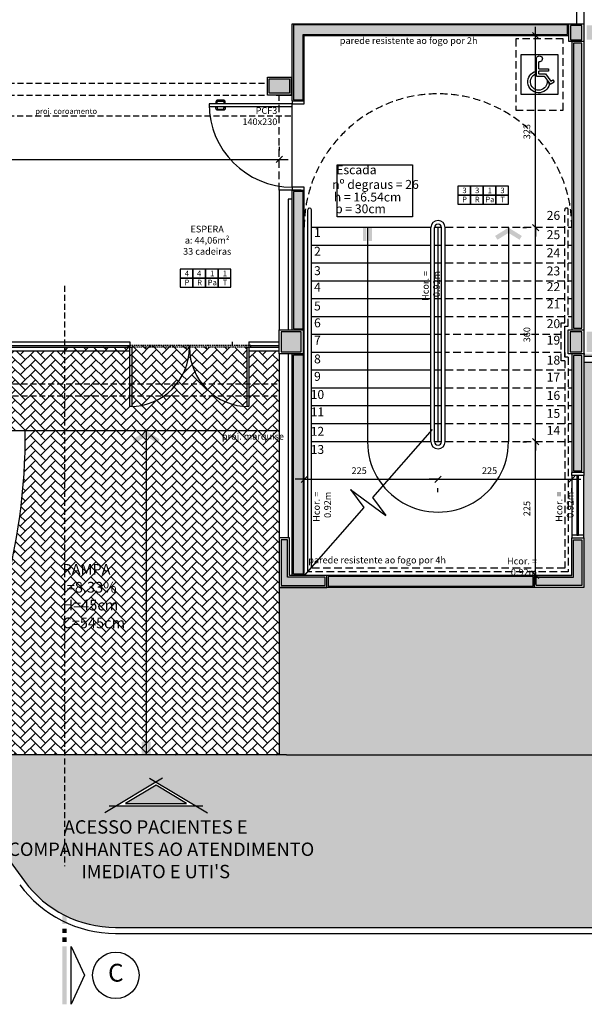
# Model space of a CAD drawing. Units: millimetres. Extents: x 44843 to 356212, y -58898 to 599.
# Drawn here: x 328455 to 329405, y -58874 to -57218 of the extents above; entities that cross this region are included whole.
import ezdxf
from ezdxf.enums import TextEntityAlignment as Align

# ---------------------------------------------------------------- set-up
doc = ezdxf.new("R2010")
doc.units = ezdxf.units.MM
doc.header["$LTSCALE"] = 10
doc.linetypes.add('DASHED2', pattern=[0.375, 0.25, -0.125])
doc.linetypes.add('HIDDEN', pattern=[0.375, 0.25, -0.125])
for name, color, linetype in [('02', 2, 'Continuous'), ('04', 4, 'Continuous'), ('250', 250, 'Continuous'), ('251', 251, 'Continuous'), ('253', 253, 'Continuous'), ('COTA', 13, 'Continuous'), ('EQUIP', 7, 'Continuous'), ('ESPEC', 2, 'Continuous'), ('GRAMA', 76, 'Continuous'), ('HACH', 251, 'Continuous'), ('INCENDIO', 240, 'Continuous'), ('INCPROJ', 240, 'DASHED2'), ('INSTALAÇOES', 2, 'Continuous'), ('LEGENDA', 7, 'Continuous'), ('LINVISTA', 13, 'Continuous'), ('MOBILIARIO', 13, 'Continuous'), ('PAREDE', 6, 'Continuous'), ('PILAR', 6, 'Continuous'), ('pilar 250', 250, 'Continuous'), ('proj 30', 30, 'HIDDEN'), ('PROJECAO', 13, 'DASHED2'), ('REG120-160', 4, 'Continuous'), ('vidro', 156, 'Continuous'), ('VISTA', 1, 'Continuous')]:
    doc.layers.add(name, color=color, linetype=linetype)
doc.styles.add('ARIAL1', font='arial.ttf')
doc.styles.add('REGUA160', font='ARIALN.TTF')
doc.styles.add('REGUA60', font='ARIALN.TTF')
doc.styles.add('REGUA80', font='ARIALN.TTF')
doc.styles.get("Standard").update_dxf_attribs({"font": 'ARIALN.TTF'})
doc.dimstyles.new('ISO-25', dxfattribs={"dimtxt": 2.5, "dimasz": 2.5, "dimexe": 1.25, "dimexo": 0.625, "dimtad": 1, "dimtxsty": 'Standard', "dimcen": 2.5, "dimadec": 0, "dimazin": 0, "dimtfac": 1, "dimtmove": 0, "dimatfit": 3, "dimfxl": 1, "dimarcsym": 0})
pattern_1 = [(45, (41416.444, -1948.047), (1e-15, 16.97056275), [36, -12]), (135, (41424.929, -1939.562), (1e-15, 16.97056275), [36, -12])]

# ---------------------------------------------------------------- blocks, each defined once
blk = doc.blocks.new('A$C64EB6C07-flat-1-flat-1')
at = {"layer": 'INCENDIO'}
blk.add_line((-25.5, 5.9), (-22, 4.1), dxfattribs=at)
blk.add_lwpolyline([(-72.5, 55), (-67, -6.1), (0, 0), (-5.5, 61.1)], close=True, dxfattribs=at)
for points in [[(-18.7, 12.3, 1.790343), (-42.5, 32.8, 1.790343)], [(-24.5, 15.8, 2.075843), (-37.9, 33.2, 2.075843)], [(-63, 30.2, 2.783085), (-57.8, 26.6)]]:
    blk.add_lwpolyline(points, format="xyb", dxfattribs=at)
for points in [[(-37.9, 33.2), (-42.5, 32.8)], [(-33.9, 32.8), (-63, 30.2)], [(-45.9, 27.7), (-57.8, 26.6)], [(-45.9, 27.7), (-44.5, 11.7), (-40.5, 12), (-41.9, 28.1)], [(-37.5, 28.5), (-41.9, 28.1)], [(-37.5, 28.5), (-36.5, 17.5), (-23.6, 9.6), (-25.5, 5.9)], [(-33.9, 32.8), (-32.7, 19.9), (-18.4, 11.1), (-22, 4.1)], [(-24.5, 15.8), (-18.7, 12.3)]]:
    blk.add_lwpolyline(points, dxfattribs=at)
blk = doc.blocks.new('A$C2C7615AE')
at = {"layer": 'INCPROJ', "ltscale": 0.05}
blk.add_lwpolyline([(0, 0.8), (1.2, 0.8), (1.2, 0), (0, 0)], close=True, dxfattribs=at)
at = {"layer": 'PAREDE', "xscale": 0.009999999999977567, "yscale": 0.009999999999977567, "zscale": 0.009999999999977567, "rotation": 354.8108854238636}
blk.add_blockref('A$C64EB6C07-flat-1-flat-1', (0.936, 0.093), dxfattribs=at)
blk = doc.blocks.new('A$C1C711B6F')
at = {"layer": 'LINVISTA'}
for points in [[(0.06, 0.035), (0.03, 0.035, -0.414214), (0.02, 0.045), (0.02, 0.14, -0.414214), (0.03, 0.15), (0.04, 0.15, 0.414214), (0.045, 0.155), (0.045, 0.165, 0.414214), (0.04, 0.17), (0.03, 0.17, 0.414214), (0, 0.14), (0, 0.045, 0.414214), (0.03, 0.015), (0.06, 0.015)], [(0.111, 0.035), (0.141, 0.035, 0.414214), (0.151, 0.045), (0.151, 0.14, 0.414214), (0.141, 0.15), (0.131, 0.15, -0.414214), (0.126, 0.155), (0.126, 0.165, -0.414214), (0.131, 0.17), (0.141, 0.17, -0.414214), (0.171, 0.14), (0.171, 0.045, -0.414214), (0.141, 0.015), (0.111, 0.015)]]:
    blk.add_lwpolyline(points, format="xyb", dxfattribs=at)
for points in [[(0.066, 0), (0.062, 0), (0.062, 0.008), (0.06, 0.008), (0.06, 0.042), (0.062, 0.042), (0.062, 0.05), (0.066, 0.05)], [(0.106, 0.05), (0.109, 0.05), (0.109, 0.042), (0.111, 0.042), (0.111, 0.008), (0.109, 0.008), (0.109, 0), (0.106, 0)]]:
    blk.add_lwpolyline(points, dxfattribs=at)
blk = doc.blocks.new('janela')
at = {"layer": '02'}
for points in [[(59379.5, 8312.3), (59384.5, 8312.3), (59384.5, 8332.3), (59379.5, 8332.3)], [(59489.5, 8312.3), (59484.5, 8312.3), (59484.5, 8332.3), (59489.5, 8332.3)]]:
    blk.add_lwpolyline(points, dxfattribs=at)
for points in [[(59384.5, 8323.8), (59384.5, 8320.8), (59389.5, 8320.8), (59389.5, 8323.8)], [(59479.5, 8323.8), (59479.5, 8320.8), (59484.5, 8320.8), (59484.5, 8323.8)]]:
    blk.add_lwpolyline(points, close=True, dxfattribs=at)
at = {"layer": 'MOBILIARIO'}
for p, q in [((59484.5, 8332.3), (59384.5, 8332.3)), ((59384.5, 8312.3), (59484.5, 8312.3))]:
    blk.add_line(p, q, dxfattribs=at)
at = {"layer": 'VISTA'}
for p, q in [((59479.5, 8323.8), (59389.5, 8323.8)), ((59389.5, 8322.3), (59479.5, 8322.3)), ((59389.5, 8320.8), (59479.5, 8320.8))]:
    blk.add_line(p, q, dxfattribs=at)
blk = doc.blocks.new('INDDIRF')
at = {"color": 4, "linetype": 'ByBlock'}
for points in [[(0, 0), (1.86, 3), (1.18, 0), (2.71, 2.47)], [(0, 0), (1.86, -3), (1.18, 0), (2.71, -2.47)]]:
    blk.add_solid(points, dxfattribs=at)
blk = doc.blocks.new('INDDIRI')
at = {"color": 4, "linetype": 'ByBlock'}
for points in [[(0, 1), (0, 0.25), (3, 1), (3, 0.25)], [(0, -0.25), (0, -1), (3, -0.25), (3, -1)]]:
    blk.add_solid(points, dxfattribs=at)
blk = doc.blocks.new('CORTE4')
at = {"color": 4}
blk.add_lwpolyline([(-6.5, 2), (6.5, 2), (0, 4.95)], close=True, dxfattribs=at)
at = {"color": 4, "linetype": 'ByBlock'}
for points in [[(-6.5, 0), (-6.5, 1), (6.5, 0), (6.5, 1)], [(7.5, 0), (7.5, 1), (8.5, 0), (8.5, 1)], [(9.5, 0), (9.5, 1), (10.5, 0), (10.5, 1)], [(11.5, 0), (11.5, 1), (24.5, 0), (24.5, 1)]]:
    blk.add_solid(points, dxfattribs=at)
blk = doc.blocks.new('indintrr')
at = {"color": 0}
for p, q in [((-1.5, 0), (-0.43, 4.92)), ((0.43, -4.92), (-0.43, 4.92)), ((0.43, -4.92), (1.5, 0))]:
    blk.add_line(p, q, dxfattribs=at)
blk = doc.blocks.new('A$C1BA7112A')
at = {"layer": '250'}
blk.add_hatch(color=256, dxfattribs=at).paths.add_polyline_path([(18.92, 61.11), (5.25, 38.33), (18.92, 15.55)])
at = {"layer": '02'}
for p, q in [((0, 33.47), (25.92, 76.67)), ((20.92, 73.33), (20.92, 3.33)), ((0, 43.19), (25.92, 0))]:
    blk.add_line(p, q, dxfattribs=at)
at = {"layer": '250'}
blk.add_lwpolyline([(18.92, 61.11), (5.25, 38.33), (18.92, 15.55)], close=True, dxfattribs=at)
blk = doc.blocks.new('COTATR')
at = {"color": 6}
blk.add_line((-71, -71), (71, 71), dxfattribs=at)
at = {"color": 0, "linetype": 'ByBlock'}
blk.add_line((0, 0), (200, 0), dxfattribs=at)
blk = doc.blocks.new('*D593')
at = {"layer": 'COTA', "color": 0, "lineweight": -2, "transparency": 16777216}
for p, q in [((328891.9, -57431.3), (328891.9, -57437.8)), ((327926, -57452.8), (328891.9, -57452.8))]:
    blk.add_line(p, q, dxfattribs=at)
at = {"layer": 'Defpoints', "color": 0, "transparency": 16777216}
for p in [(327925.9, -57453.8), (328891.9, -57452.8), (328891.9, -57453.8)]:
    blk.add_point(p, dxfattribs=at)
at = {"layer": 'COTA', "color": 0, "lineweight": -2, "transparency": 16777216, "xscale": 0.075, "yscale": 0.075, "zscale": 0.075, "rotation": 180}
blk.add_blockref('COTATR', (327925.9, -57452.8), dxfattribs=at)
at = {"layer": 'COTA', "color": 0, "lineweight": -2, "transparency": 16777216, "xscale": 0.075, "yscale": 0.075, "zscale": 0.075}
blk.add_blockref('COTATR', (328891.9, -57452.8), dxfattribs=at)
at = {"layer": 'COTA', "color": 2, "transparency": 16777216, "insert": (328408.9, -57439.7), "char_height": 11.25, "attachment_point": 5, "style": 'REGUA60'}
blk.add_mtext('966', dxfattribs=at)
blk = doc.blocks.new('*D1243')
at = {"layer": 'COTA', "color": 0, "lineweight": -2, "transparency": 16777216}
for p, q in [((329301.4, -57927.5), (329307.9, -57927.5)), ((329322.9, -58152.4), (329322.9, -57927.5))]:
    blk.add_line(p, q, dxfattribs=at)
at = {"layer": 'Defpoints', "color": 0, "transparency": 16777216}
for p in [(329322.9, -57927.5), (329323.9, -57927.5), (329323.9, -58152.5)]:
    blk.add_point(p, dxfattribs=at)
at = {"layer": 'COTA', "color": 0, "lineweight": -2, "transparency": 16777216, "xscale": 0.075, "yscale": 0.075, "zscale": 0.075}
for p, rotation in [((329322.9, -57927.5), 90), ((329322.9, -58152.5), 270)]:
    blk.add_blockref('COTATR', p, dxfattribs=dict(at, rotation=rotation))
at = {"layer": 'COTA', "color": 2, "transparency": 16777216, "insert": (329309.8, -58040), "char_height": 11.25, "attachment_point": 5, "rotation": 90, "style": 'REGUA60'}
blk.add_mtext('225', dxfattribs=at)
blk = doc.blocks.new('*D1244')
at = {"layer": 'COTA', "color": 0, "lineweight": -2, "transparency": 16777216}
for p, q in [((329301.4, -57567.5), (329307.9, -57567.5)), ((329322.9, -57927.4), (329322.9, -57567.5))]:
    blk.add_line(p, q, dxfattribs=at)
at = {"layer": 'Defpoints', "color": 0, "transparency": 16777216}
for p in [(329322.9, -57567.5), (329323.9, -57567.5), (329323.9, -57927.5)]:
    blk.add_point(p, dxfattribs=at)
at = {"layer": 'COTA', "color": 0, "lineweight": -2, "transparency": 16777216, "xscale": 0.075, "yscale": 0.075, "zscale": 0.075}
for p, rotation in [((329322.9, -57567.5), 90), ((329322.9, -57927.5), 270)]:
    blk.add_blockref('COTATR', p, dxfattribs=dict(at, rotation=rotation))
at = {"layer": 'COTA', "color": 2, "transparency": 16777216, "insert": (329309.8, -57747.5), "char_height": 11.25, "attachment_point": 5, "rotation": 90, "style": 'REGUA60'}
blk.add_mtext('360', dxfattribs=at)
blk = doc.blocks.new('*D1245')
at = {"layer": 'COTA', "color": 0, "lineweight": -2, "transparency": 16777216}
for p, q in [((329301.4, -57244.5), (329307.9, -57244.5)), ((329322.9, -57567.4), (329322.9, -57244.5))]:
    blk.add_line(p, q, dxfattribs=at)
at = {"layer": 'Defpoints', "color": 0, "transparency": 16777216}
for p in [(329322.9, -57244.5), (329323.9, -57244.5), (329323.9, -57567.5)]:
    blk.add_point(p, dxfattribs=at)
at = {"layer": 'COTA', "color": 0, "lineweight": -2, "transparency": 16777216, "xscale": 0.075, "yscale": 0.075, "zscale": 0.075}
for p, rotation in [((329322.9, -57244.5), 90), ((329322.9, -57567.5), 270)]:
    blk.add_blockref('COTATR', p, dxfattribs=dict(at, rotation=rotation))
at = {"layer": 'COTA', "color": 2, "transparency": 16777216, "insert": (329309.8, -57406), "char_height": 11.25, "attachment_point": 5, "rotation": 90, "style": 'REGUA60'}
blk.add_mtext('323', dxfattribs=at)
blk = doc.blocks.new('*D1246')
at = {"layer": 'COTA', "color": 0, "lineweight": -2, "transparency": 16777216}
for p, q in [((328934, -57990.7), (329158.9, -57990.7)), ((329158.9, -58012.2), (329158.9, -58005.7))]:
    blk.add_line(p, q, dxfattribs=at)
at = {"layer": 'Defpoints', "color": 0, "transparency": 16777216}
for p in [(328933.9, -57989.7), (329158.9, -57989.7), (329158.9, -57990.7)]:
    blk.add_point(p, dxfattribs=at)
at = {"layer": 'COTA', "color": 0, "lineweight": -2, "transparency": 16777216, "xscale": 0.075, "yscale": 0.075, "zscale": 0.075, "rotation": 180}
blk.add_blockref('COTATR', (328933.9, -57990.7), dxfattribs=at)
at = {"layer": 'COTA', "color": 0, "lineweight": -2, "transparency": 16777216, "xscale": 0.075, "yscale": 0.075, "zscale": 0.075}
blk.add_blockref('COTATR', (329158.9, -57990.7), dxfattribs=at)
at = {"layer": 'COTA', "color": 2, "transparency": 16777216, "insert": (329026.3, -57977.6), "char_height": 11.25, "attachment_point": 5, "style": 'REGUA60'}
blk.add_mtext('225', dxfattribs=at)
blk = doc.blocks.new('*D1247')
at = {"layer": 'COTA', "color": 0, "lineweight": -2, "transparency": 16777216}
for p, q in [((329159, -57990.7), (329383.9, -57990.7)), ((329383.9, -58012.2), (329383.9, -58005.7))]:
    blk.add_line(p, q, dxfattribs=at)
at = {"layer": 'Defpoints', "color": 0, "transparency": 16777216}
for p in [(329158.9, -57989.7), (329383.9, -57989.7), (329383.9, -57990.7)]:
    blk.add_point(p, dxfattribs=at)
at = {"layer": 'COTA', "color": 0, "lineweight": -2, "transparency": 16777216, "xscale": 0.075, "yscale": 0.075, "zscale": 0.075, "rotation": 180}
blk.add_blockref('COTATR', (329158.9, -57990.7), dxfattribs=at)
at = {"layer": 'COTA', "color": 0, "lineweight": -2, "transparency": 16777216, "xscale": 0.075, "yscale": 0.075, "zscale": 0.075}
blk.add_blockref('COTATR', (329383.9, -57990.7), dxfattribs=at)
at = {"layer": 'COTA', "color": 2, "transparency": 16777216, "insert": (329245.6, -57977.6), "char_height": 11.25, "attachment_point": 5, "style": 'REGUA60'}
blk.add_mtext('225', dxfattribs=at)

msp = doc.modelspace()

# ---------------------------------------------------------------- hatches: boundary and pattern name
at = {"layer": '253'}
h = msp.add_hatch(dxfattribs=at)
h.set_pattern_fill('AR-HBONE,_O', color=256, scale=3)
h.set_pattern_definition(pattern_1)
h.paths.add_polyline_path([(328530.951, -57774.466), (328098.608, -57774.466), (328141.348, -57817.205, -0.40574832), (328173.592, -57830.398), (328530.951, -57830.398)])
h.paths.add_polyline_path([(328098.608, -57774.466), (328075.933, -57774.466), (328075.933, -57780.075), (328127.328, -57831.47, -0.2087207), (328141.348, -57817.205)])
h.paths.add_polyline_path([(328125.679, -57840.398, -0.09155489), (328127.328, -57831.47), (328075.933, -57780.075), (328075.933, -57909.466), (328464.334, -57909.466, 0.0000193), (328464.333, -57909.389, -0.0000193), (328464.334, -57909.466), (328530.951, -57909.466), (328530.951, -57850.398), (328173.592, -57850.398, -0.81283607)])
h.paths.add_polyline_path([(328530.951, -57830.398), (328173.592, -57830.398, -0.10324372), (328175.679, -57840.398, -0.10324372), (328173.592, -57850.398), (328530.951, -57850.398)])
h.paths.add_polyline_path([(328640.923, -57830.398), (328530.951, -57830.398), (328530.951, -57850.398), (328640.923, -57850.398)])
h.paths.add_polyline_path([(328640.923, -57774.466), (328530.951, -57774.466), (328530.951, -57830.398), (328640.923, -57830.398)], flags=16)
h.paths.add_polyline_path([(328891.933, -57850.398), (328840.923, -57850.398), (328840.923, -57868.466), (328837.923, -57868.466), (328837.923, -57868.421, -0.1461666), (328783.59, -57850.398), (328698.255, -57850.398, -0.1461666), (328643.923, -57868.421), (328643.923, -57868.466), (328640.923, -57868.466), (328640.923, -57850.398), (328530.951, -57850.398), (328530.951, -57909.466), (328891.933, -57909.466)])
h.paths.add_polyline_path([(328698.255, -57850.398), (328643.923, -57850.398), (328643.923, -57868.421, 0.1461666)], flags=16)
h.paths.add_polyline_path([(328719.436, -57830.398), (328643.923, -57830.398), (328643.923, -57850.398), (328698.255, -57850.398, 0.07321818)], flags=16)
h.paths.add_polyline_path([(328740.923, -57768.466), (328643.923, -57768.466), (328643.923, -57830.398), (328719.436, -57830.398, 0.16854057)], flags=17)
h.paths.add_polyline_path([(328740.923, -57768.466), (328740.923, -57765.466), (328640.923, -57765.466), (328640.923, -57768.466), (328637.923, -57768.466), (328530.951, -57768.466), (328530.951, -57850.398), (328783.59, -57850.398, -0.24477939)])
h.paths.add_polyline_path([(328762.409, -57830.398), (328719.436, -57830.398, -0.07321818), (328698.255, -57850.398), (328783.59, -57850.398, -0.07321818)], flags=17)
h.paths.add_polyline_path([(328837.923, -57768.466), (328740.923, -57768.466, 0.16854057), (328762.409, -57830.398), (328837.923, -57830.398)])
h.paths.add_polyline_path([(328837.923, -57830.398), (328762.409, -57830.398, 0.07321818), (328783.59, -57850.398), (328837.923, -57850.398)])
h.paths.add_polyline_path([(328837.923, -57850.398), (328783.59, -57850.398, 0.1461666), (328837.923, -57868.421)], flags=17)
h.paths.add_polyline_path([(328891.933, -57830.398), (328840.923, -57830.398), (328840.923, -57850.398), (328891.933, -57850.398)])
h.paths.add_polyline_path([(328891.933, -57779.466), (328891.933, -57779.466), (328891.933, -57774.466), (328840.923, -57774.466), (328840.923, -57830.398), (328891.933, -57830.398)])
h = msp.add_hatch(dxfattribs=at)
h.set_pattern_fill('AR-HBONE,_O', color=256, scale=3)
h.set_pattern_definition(pattern_1)
h.paths.add_polyline_path([(328640.923, -57830.398), (328530.951, -57830.398), (328530.951, -57850.398), (328640.923, -57850.398)])
h.paths.add_polyline_path([(328640.923, -57774.466), (328530.951, -57774.466), (328530.951, -57830.398), (328640.923, -57830.398)])
h.paths.add_polyline_path([(328740.923, -57768.466), (328643.923, -57768.466), (328643.923, -57830.398), (328719.436, -57830.398, 0.16854057)])
h.paths.add_polyline_path([(328719.436, -57830.398), (328643.923, -57830.398), (328643.923, -57850.398), (328698.255, -57850.398, 0.07321818)])
h.paths.add_polyline_path([(328762.409, -57830.398), (328719.436, -57830.398, -0.07321818), (328698.255, -57850.398), (328783.59, -57850.398, -0.07321818)])
h = msp.add_hatch(dxfattribs=at)
h.set_pattern_fill('AR-HBONE,_O', color=256, scale=3)
h.set_pattern_definition(pattern_1)
h.paths.add_polyline_path([(328891.933, -57909.466), (328668.338, -57909.466), (328668.338, -58454.466), (328891.933, -58454.466), (328891.933, -58172.466)])
h.paths.add_polyline_path([(328668.338, -57909.466), (328530.951, -57909.466), (328530.951, -58454.466), (328668.338, -58454.466)])
h.paths.add_polyline_path([(328530.951, -57909.466), (328464.334, -57909.466, -0.14495648), (328307.557, -58454.095), (328307.829, -58454.466), (328530.951, -58454.466)])
h.paths.add_polyline_path([(328518.658, -58128.818), (328614.171, -58128.818), (328614.171, -58246.751), (328518.658, -58246.751)], flags=9)
at = {"layer": 'GRAMA'}
h = msp.add_hatch(dxfattribs=at)
h.set_pattern_fill('DOTS', color=256, scale=100, style=0)
h.set_pattern_definition([(0, (329403.933, -57784.466), (3.125, 6.25), [0, -6.25])])
h.paths.add_polyline_path([(330053.022, -57759.466), (329956.933, -57759.466), (329951.933, -57759.466), (329931.933, -57759.466), (329926.933, -57759.466), (329826.933, -57759.466), (329821.933, -57759.466), (329801.933, -57759.466), (329796.933, -57759.466), (329696.933, -57759.466), (329691.933, -57759.466), (329671.933, -57759.466), (329666.933, -57759.466), (329566.933, -57759.466), (329561.933, -57759.466), (329541.933, -57759.466), (329536.933, -57759.466), (329436.933, -57759.466), (329431.933, -57759.466), (329431.933, -57779.466), (329405.933, -57779.466), (329403.933, -57779.466), (329403.933, -57784.466), (330053.022, -57784.466)])
h = msp.add_hatch(dxfattribs=at)
h.set_pattern_fill('DOTS', color=256, scale=100, style=0)
h.set_pattern_definition([(0, (328891.933, -58454.466), (3.125, 6.25), [0, -6.25])])
h.paths.add_polyline_path([(329880.603, -57794.466), (329403.934, -57794.466), (329403.943, -57979.466), (329403.943, -57984.466), (329403.943, -58084.466), (329403.943, -58089.466), (329403.933, -58089.466), (329403.933, -58172.466), (329320.943, -58172.466), (328928.933, -58172.466), (328891.933, -58172.466), (328891.933, -58454.466), (328904.334, -58454.466), (329880.603, -58454.466)])
h.paths.add_polyline_path([(329407.434, -58032.73), (329407.434, -58004.329), (329424.539, -58004.329), (329424.539, -58032.73)], flags=8)
h.paths.add_polyline_path([(329405.216, -58066.731), (329405.216, -57972.41), (329441.225, -57972.41), (329441.225, -58066.731)], flags=24)
h.paths.add_polyline_path([(329469.683, -57990.529), (329766.61, -57990.529), (329766.61, -58067.345), (329469.683, -58067.345)], flags=24)
at = {"layer": 'HACH'}
h = msp.add_hatch(dxfattribs=at)
h.set_pattern_fill('HONEY,_O', color=253, scale=125)
h.set_pattern_definition([(0, (330357.142, -58730.537), (23.4375, 13.53165), [15.625, -31.25]), (120, (330357.142, -58730.537), (-23.4375, 13.53165), [15.625, -31.25]), (60, (330357.142, -58730.537), (5e-08, 27.06329), [-31.25, 15.625])])
h.paths.add_polyline_path([(330274.906, -58454.466), (328904.334, -58454.466), (328307.829, -58454.466), (328463.564, -58666.826, 0.23890498), (328616.78, -58744.466), (330274.906, -58744.466)])
h.paths.add_polyline_path([(328752.418, -58540.259), (328617.418, -58540.259), (328684.918, -58499.759)], flags=16)
h.paths.add_polyline_path([(328736.172, -58535.759), (328633.664, -58535.759), (328684.918, -58505.007)], flags=0)
h.paths.add_polyline_path([(328415.709, -58558.61), (328952.686, -58558.61), (328952.686, -58631.041), (328415.709, -58631.041)], flags=24)
at = {"layer": 'INCENDIO'}
for points in [[(329376.933, -57226.466), (328915.933, -57226.466), (328915.933, -57352.466), (328931.933, -57352.466), (328931.933, -57242.466), (329376.933, -57242.466)], [(329400.933, -57257.466), (329386.933, -57257.466), (329386.933, -57736.466), (329400.933, -57736.466)], [(328931.933, -57506.466), (328915.933, -57506.466), (328915.933, -57737.466), (328931.933, -57737.466)], [(328931.933, -57781.466), (328915.933, -57781.466), (328915.933, -58150.466), (328931.933, -58150.466)], [(329400.933, -57782.466), (329386.933, -57782.466), (329386.943, -57976.466), (329400.943, -57976.466)], [(329318.943, -58154.466), (328973.943, -58154.466), (328973.943, -58170.466), (329318.943, -58170.466)]]:
    msp.add_hatch(color=256, dxfattribs=at).paths.add_polyline_path(points)
at = {"layer": 'pilar 250'}
h = msp.add_hatch(color=256, dxfattribs=at)
h.paths.add_polyline_path([(329408.933, -56971.466), (329427.933, -56971.466), (329427.933, -56947.466), (329408.933, -56947.466)])
h.paths.add_polyline_path([(329655.933, -56952.466), (329674.933, -56952.466), (329674.933, -56971.466), (329655.933, -56971.466)])
h.paths.add_polyline_path([(329964.933, -56952.466), (329983.933, -56952.466), (329983.933, -56971.466), (329964.933, -56971.466)])
h.paths.add_polyline_path([(330199.933, -56947.466), (330223.933, -56947.466), (330223.933, -56971.466), (330199.933, -56971.466)])
h.paths.add_polyline_path([(330623.933, -56947.466), (330599.933, -56947.466), (330599.933, -56971.466), (330623.933, -56971.466)])
h.paths.add_polyline_path([(330999.933, -56947.466), (331023.933, -56947.466), (331023.933, -56971.466), (330999.933, -56971.466)])
h.paths.add_polyline_path([(329818.933, -57251.466), (329818.933, -57227.466), (329794.933, -57227.466), (329794.933, -57251.466)])
h.paths.add_polyline_path([(329427.933, -57251.466), (329427.933, -57227.466), (329408.933, -57227.466), (329408.933, -57251.466)])
h.paths.add_polyline_path([(329400.933, -57251.466), (329400.933, -57227.466), (329381.933, -57227.466), (329381.933, -57251.466)])
h.paths.add_polyline_path([(330223.933, -57251.466), (330223.933, -57227.466), (330199.933, -57227.466), (330199.933, -57251.466)])
h.paths.add_polyline_path([(330623.933, -57251.466), (330623.933, -57227.466), (330599.933, -57227.466), (330599.933, -57251.466)])
h.paths.add_polyline_path([(331023.933, -57251.466), (331023.933, -57227.466), (330999.933, -57227.466), (330999.933, -57251.466)])
h = msp.add_hatch(color=256, dxfattribs=at)
h.paths.add_polyline_path([(328905.943, -58092.466), (328894.943, -58092.466), (328894.933, -58169.466), (328968.943, -58169.466), (328968.943, -58155.466), (328905.943, -58155.466)])
h.paths.add_polyline_path([(328874.943, -57317.466), (328908.943, -57317.466), (328908.943, -57341.466), (328874.943, -57341.466)])
h.paths.add_polyline_path([(328928.933, -57776.466), (328928.933, -57742.466), (328894.933, -57742.466), (328894.933, -57776.466)])
h = msp.add_hatch(color=256, dxfattribs=at)
h.paths.add_polyline_path([(329386.943, -58092.466), (329400.933, -58092.466), (329400.933, -58169.466), (329323.943, -58169.466), (329323.943, -58155.466), (329386.943, -58155.466)])
h.paths.add_polyline_path([(330228.933, -57776.466), (330228.933, -57742.466), (330194.933, -57742.466), (330194.933, -57776.466)])
h.paths.add_polyline_path([(331028.933, -57776.466), (331028.933, -57742.466), (330994.933, -57742.466), (330994.933, -57776.466)])
h = msp.add_hatch(color=256, dxfattribs=at)
h.paths.add_polyline_path([(329400.933, -57742.466), (329380.933, -57742.466), (329380.933, -57776.466), (329400.933, -57776.466)])
h.paths.add_polyline_path([(329428.933, -57742.466), (329408.933, -57742.466), (329408.933, -57776.466), (329428.933, -57776.466)])

# ---------------------------------------------------------------- linework, layer by layer
msp.add_line((328891.933, -57909.466), (328075.933, -57909.466))
at = {"layer": '02'}
for p, q in [((329040.433, -57567.466), (329040.433, -57927.466)), ((329146.933, -57927.466), (329146.933, -57567.466)), ((329152.933, -57927.466), (329152.933, -57567.466)), ((329164.933, -57927.466), (329164.933, -57567.466)), ((329170.933, -57927.466), (329170.933, -57567.466)), ((329277.433, -57567.466), (329277.433, -57927.466))]:
    msp.add_line(p, q, dxfattribs=at)
at = {"layer": '02', "ltscale": 5}
for p, q in [((331014.433, -57784.466), (329403.933, -57784.466)), ((331019.433, -57794.466), (329403.933, -57794.466))]:
    msp.add_line(p, q, dxfattribs=at)
at = {"layer": '02'}
for points in [[(328939.933, -58145.615), (328939.933, -57537.466)], [(328945.933, -58138.763), (328945.933, -57537.466)]]:
    msp.add_lwpolyline(points, dxfattribs=at)
for points in [[(328637.923, -57765.466), (328640.923, -57765.466), (328640.923, -57768.466), (328637.923, -57768.466)], [(328843.923, -57768.466), (328843.923, -57765.466), (328840.923, -57765.466), (328840.923, -57768.466)]]:
    msp.add_lwpolyline(points, close=True, dxfattribs=at)
for centre, radius, start, end in [((328942.933, -57537.466), 3, 0, 180), ((329158.933, -57567.466), 12, 0, 180), ((329158.933, -57567.466), 6, 0, 180), ((329158.933, -57927.466), 118.5, 180, 0.000151), ((329158.933, -57927.466), 12, 180, 0), ((329158.933, -57927.466), 6, 180, 0)]:
    msp.add_arc(centre, radius, start, end, dxfattribs=at)
at = {"layer": '250'}
msp.add_line((328812.913, -57759.466), (328812.913, -57765.466), dxfattribs=at)
msp.add_lwpolyline([(328913.933, -57499.466), (328913.933, -57363.466)], dxfattribs=at)
at = {"layer": '251', "linetype": 'Continuous'}
msp.add_lwpolyline([(329400.933, -57742.466), (329380.933, -57742.466), (329380.933, -57776.466), (329400.933, -57776.466)], close=True, dxfattribs=at)
at = {"layer": 'EQUIP'}
for p, q in [((327966.83, -57989.476), (328463.564, -58666.826)), ((328891.933, -58172.466), (328891.933, -58454.466)), ((328904.334, -58454.466), (328307.321, -58454.466)), ((328904.334, -58454.466), (332611.933, -58454.466)), ((328616.78, -58744.466), (332421.933, -58744.466)), ((328616.78, -58754.466), (332421.933, -58754.466))]:
    msp.add_line(p, q, dxfattribs=at)
msp.add_lwpolyline([(328464.333, -57909.389, -0.14508871), (328307.321, -58454.466, -0.14508871)], format="xyb", dxfattribs=at)
for radius in [200, 190]:
    msp.add_arc((328616.78, -58554.466), radius, 216.254419, 270, dxfattribs=at)
at = {"layer": 'ESPEC', "ltscale": 0.01}
for p, q in [((329148.933, -57906.966), (329048.845, -58021.252)), ((329034.021, -58038.179), (328933.933, -58152.466))]:
    msp.add_line(p, q, dxfattribs=at)
at = {"layer": 'ESPEC'}
msp.add_lwpolyline([(328989.244, -57461.57), (329116.246, -57461.57), (329116.246, -57549.108), (328989.244, -57549.108)], close=True, dxfattribs=at)
at = {"layer": 'INCENDIO'}
for points in [[(329376.933, -57226.466), (328915.933, -57226.466), (328915.933, -57352.466), (328931.933, -57352.466), (328931.933, -57242.466), (329376.933, -57242.466)], [(329400.933, -57257.466), (329386.933, -57257.466), (329386.933, -57736.466), (329400.933, -57736.466)], [(328913.933, -57359.466), (328773.933, -57359.466), (328773.933, -57363.466), (328913.933, -57363.466)], [(328931.933, -57737.466), (328931.933, -57506.466), (328915.933, -57506.466), (328915.933, -57737.466)], [(328915.933, -57781.466), (328931.933, -57781.466), (328931.933, -58150.466), (328915.933, -58150.466)], [(329400.943, -57976.466), (329400.933, -57782.466), (329386.933, -57782.466), (329386.943, -57976.466)], [(329318.943, -58154.466), (328973.943, -58154.466), (328973.943, -58170.466), (329318.943, -58170.466)]]:
    msp.add_lwpolyline(points, close=True, dxfattribs=at)
for points in [[(328913.933, -57354.466), (328913.933, -57359.466), (328933.933, -57359.466), (328933.933, -57354.466)], [(328933.933, -57504.466), (328933.933, -57499.466), (328913.933, -57499.466), (328913.933, -57504.466)]]:
    msp.add_lwpolyline(points, dxfattribs=at)
at = {"layer": 'INSTALAÇOES'}
msp.add_line((328668.338, -57909.466), (328668.338, -58454.466), dxfattribs=at)
at = {"layer": 'LEGENDA'}
for points in [[(329192.059, -57512.67), (329213.356, -57512.67), (329213.356, -57497.468), (329192.059, -57497.468)], [(329213.356, -57512.67), (329234.654, -57512.67), (329234.654, -57497.468), (329213.356, -57497.468)], [(329234.654, -57512.67), (329255.952, -57512.67), (329255.952, -57497.468), (329234.654, -57497.468)], [(329255.952, -57512.67), (329277.249, -57512.67), (329277.249, -57497.468), (329255.952, -57497.468)], [(329192.059, -57527.871), (329213.356, -57527.871), (329213.356, -57512.67), (329192.059, -57512.67)], [(329213.356, -57527.871), (329234.654, -57527.871), (329234.654, -57512.67), (329213.356, -57512.67)], [(329234.654, -57527.871), (329255.952, -57527.871), (329255.952, -57512.67), (329234.654, -57512.67)], [(329255.952, -57527.871), (329277.249, -57527.871), (329277.249, -57512.67), (329255.952, -57512.67)], [(328725.224, -57652.297), (328746.522, -57652.297), (328746.522, -57637.095), (328725.224, -57637.095)], [(328746.522, -57652.297), (328767.819, -57652.297), (328767.819, -57637.095), (328746.522, -57637.095)], [(328767.819, -57652.297), (328789.117, -57652.297), (328789.117, -57637.095), (328767.819, -57637.095)], [(328789.117, -57652.297), (328810.415, -57652.297), (328810.415, -57637.095), (328789.117, -57637.095)], [(328725.224, -57667.499), (328746.522, -57667.499), (328746.522, -57652.297), (328725.224, -57652.297)], [(328746.522, -57667.499), (328767.819, -57667.499), (328767.819, -57652.297), (328746.522, -57652.297)], [(328767.819, -57667.499), (328789.117, -57667.499), (328789.117, -57652.297), (328767.819, -57652.297)], [(328789.117, -57667.499), (328810.415, -57667.499), (328810.415, -57652.297), (328789.117, -57652.297)]]:
    msp.add_lwpolyline(points, close=True, dxfattribs=at)
at = {"layer": 'LINVISTA'}
for p, q in [((329146.933, -57567.466), (328945.933, -57567.466)), ((329164.933, -57567.466), (329152.933, -57567.466)), ((329158.933, -57927.466), (329158.933, -57567.466)), ((329146.933, -57597.466), (328945.933, -57597.466)), ((329164.933, -57597.466), (329152.933, -57597.466)), ((329146.933, -57627.466), (328945.933, -57627.466)), ((329164.933, -57627.466), (329152.933, -57627.466)), ((329146.933, -57657.466), (328945.933, -57657.466)), ((329164.933, -57657.466), (329152.933, -57657.466)), ((329146.933, -57687.466), (328945.933, -57687.466)), ((329164.933, -57687.466), (329152.933, -57687.466)), ((329146.933, -57717.466), (328945.933, -57717.466)), ((329164.933, -57717.466), (329152.933, -57717.466)), ((327925.933, -57759.466), (328640.923, -57759.466)), ((328640.923, -57759.466), (328640.923, -57765.466)), ((328840.923, -57759.466), (328891.933, -57759.466)), ((328840.923, -57759.466), (328840.923, -57765.466)), ((329146.933, -57747.466), (328945.933, -57747.466)), ((329164.933, -57747.466), (329152.933, -57747.466)), ((327910.933, -57774.466), (328640.923, -57774.466)), ((328840.923, -57774.466), (328891.943, -57774.466)), ((329146.933, -57777.466), (328945.933, -57777.466)), ((329164.933, -57777.466), (329152.933, -57777.466)), ((329403.933, -57779.466), (329405.933, -57779.466)), ((329146.933, -57807.466), (328945.933, -57807.466)), ((329164.933, -57807.466), (329152.933, -57807.466)), ((329146.933, -57837.466), (328945.933, -57837.466)), ((329164.933, -57837.466), (329152.933, -57837.466)), ((329146.933, -57867.466), (328945.933, -57867.466)), ((329164.933, -57867.466), (329152.933, -57867.466)), ((329146.933, -57897.466), (328945.933, -57897.466)), ((329164.933, -57897.466), (329152.933, -57897.466)), ((329146.933, -57927.466), (328945.933, -57927.466)), ((329164.933, -57927.466), (329152.933, -57927.466))]:
    msp.add_line(p, q, dxfattribs=at)
for centre, radius, start, end in [((328913.933, -57359.466), 140, 180, 270), ((328640.923, -57768.466), 100, 270, 0), ((328840.923, -57768.466), 100, 180, 270)]:
    msp.add_arc(centre, radius, start, end, dxfattribs=at)
at = {"layer": 'PAREDE'}
for p, q in [((329391.933, -57179.466), (329391.933, -57224.466)), ((329403.933, -57179.466), (329403.933, -57269.466)), ((328913.933, -57224.466), (329403.933, -57224.466)), ((328913.933, -57354.466), (328913.933, -57224.466)), ((328933.933, -57244.466), (329378.933, -57244.466)), ((328933.933, -57354.466), (328933.933, -57244.466)), ((329383.933, -57254.466), (329383.933, -57739.466)), ((329403.933, -57254.466), (329403.933, -57759.466)), ((328911.943, -57319.466), (328913.933, -57319.466)), ((328886.933, -57344.466), (328913.933, -57344.466)), ((328913.933, -57354.466), (328933.933, -57354.466)), ((328891.933, -57504.466), (328891.933, -57739.466)), ((328913.933, -57504.466), (328933.933, -57504.466)), ((328913.933, -57739.466), (328913.933, -57504.466)), ((328933.933, -58152.466), (328933.933, -57504.466)), ((328906.933, -57519.466), (328906.933, -57739.466)), ((328891.933, -57779.466), (328891.933, -58172.466)), ((328906.933, -57779.466), (328906.933, -58089.466)), ((328913.933, -58152.466), (328913.933, -57779.466)), ((329383.933, -57779.466), (329383.943, -57979.466)), ((329403.933, -57779.466), (329403.943, -57979.466)), ((329403.943, -57979.466), (329383.943, -57979.466)), ((329383.933, -58152.466), (328933.933, -58152.466)), ((328928.933, -58172.466), (328891.933, -58172.466)), ((329403.933, -58172.466), (328928.933, -58172.466))]:
    msp.add_line(p, q, dxfattribs=at)
for points in [[(328928.933, -57504.466), (328891.933, -57504.466)], [(328913.933, -57519.466), (328906.933, -57519.466)]]:
    msp.add_lwpolyline(points, dxfattribs=at)
at = {"layer": 'PILAR'}
for points in [[(329378.933, -57224.466), (329403.933, -57224.466), (329403.933, -57254.466), (329378.933, -57254.466)], [(328871.943, -57314.466), (328911.943, -57314.466), (328911.943, -57344.466), (328871.943, -57344.466)], [(328891.933, -57739.466), (328931.933, -57739.466), (328931.933, -57779.466), (328891.933, -57779.466)], [(328891.943, -57739.466), (328931.943, -57739.466), (328931.943, -57779.466), (328891.943, -57779.466)], [(329377.933, -57739.466), (329403.933, -57739.466), (329403.933, -57779.466), (329377.933, -57779.466)]]:
    msp.add_lwpolyline(points, close=True, dxfattribs=at)
for points in [[(328908.943, -58089.466), (328891.943, -58089.466), (328891.933, -58172.466), (328971.943, -58172.466), (328971.943, -58152.466), (328908.943, -58152.466), (328908.943, -58089.466)], [(329383.943, -58089.466), (329403.933, -58089.466), (329403.933, -58172.466), (329320.943, -58172.466), (329320.943, -58152.466), (329383.943, -58152.466), (329383.943, -58089.466)]]:
    msp.add_lwpolyline(points, dxfattribs=at)
at = {"layer": 'pilar 250'}
for p, q in [((329400.933, -57227.466), (329381.933, -57227.466)), ((329381.933, -57227.466), (329381.933, -57251.466)), ((329400.933, -57251.466), (329400.933, -57227.466)), ((329381.933, -57251.466), (329400.933, -57251.466)), ((328928.933, -57742.466), (328894.933, -57742.466)), ((328894.933, -57742.466), (328894.933, -57776.466)), ((328928.933, -57776.466), (328928.933, -57742.466)), ((329400.933, -57742.466), (329380.933, -57742.466)), ((329380.933, -57742.466), (329380.933, -57776.466)), ((329400.933, -57776.466), (329400.933, -57742.466)), ((328894.933, -57776.466), (328928.933, -57776.466)), ((329380.933, -57776.466), (329400.933, -57776.466))]:
    msp.add_line(p, q, dxfattribs=at)
for points in [[(328874.943, -57317.466), (328908.943, -57317.466), (328908.943, -57341.466), (328874.943, -57341.466)], [(328905.943, -58092.466), (328894.943, -58092.466), (328894.933, -58169.466), (328968.943, -58169.466), (328968.943, -58155.466), (328905.943, -58155.466)], [(329386.943, -58092.466), (329400.933, -58092.466), (329400.933, -58169.466), (329323.943, -58169.466), (329323.943, -58155.466), (329386.943, -58155.466)]]:
    msp.add_lwpolyline(points, close=True, dxfattribs=at)
at = {"layer": 'proj 30'}
for p, q in [((328840.923, -57765.466), (328640.923, -57765.466)), ((328837.923, -57768.466), (328643.923, -57768.466)), ((328740.923, -57765.466), (328740.923, -57768.466))]:
    msp.add_line(p, q, dxfattribs=at)
at = {"layer": 'PROJECAO', "ltscale": 4}
for p, q in [((328286.933, -57324.466), (328871.943, -57324.466)), ((328286.933, -57344.466), (328871.943, -57344.466)), ((327761.435, -57379.466), (328913.933, -57379.466)), ((328530.951, -57665.466), (328530.951, -58641.291)), ((328173.592, -57830.398), (328891.933, -57830.398)), ((328173.592, -57850.398), (328891.933, -57850.398))]:
    msp.add_line(p, q, dxfattribs=at)
at = {"layer": 'PROJECAO', "ltscale": 5}
for p, q in [((329371.933, -57567.466), (329170.933, -57567.466)), ((329383.933, -57567.466), (329377.933, -57567.466)), ((329371.933, -57597.466), (329170.933, -57597.466)), ((329383.933, -57597.466), (329377.933, -57597.466)), ((329371.933, -57627.466), (329170.933, -57627.466)), ((329383.933, -57627.466), (329377.933, -57627.466)), ((329371.933, -57657.466), (329170.933, -57657.466)), ((329383.933, -57657.466), (329377.933, -57657.466)), ((329371.933, -57687.466), (329170.933, -57687.466)), ((329383.933, -57687.466), (329377.933, -57687.466)), ((329371.933, -57717.466), (329170.933, -57717.466)), ((329383.933, -57717.466), (329377.933, -57717.466)), ((329365.933, -57747.466), (329170.933, -57747.466)), ((329365.933, -57777.466), (329170.933, -57777.466)), ((329371.933, -57777.466), (329371.933, -57785.466)), ((329371.933, -57791.466), (329371.933, -58140.466)), ((329377.933, -57785.466), (329377.933, -58146.466)), ((329371.933, -57807.466), (329170.933, -57807.466)), ((329383.933, -57807.466), (329377.933, -57807.466)), ((329371.933, -57837.466), (329170.933, -57837.466)), ((329383.933, -57837.466), (329377.933, -57837.466)), ((329371.933, -57867.466), (329170.933, -57867.466)), ((329383.933, -57867.466), (329377.933, -57867.466)), ((329371.933, -57897.466), (329170.933, -57897.466)), ((329383.933, -57897.466), (329377.933, -57897.466)), ((329371.933, -57927.466), (329170.933, -57927.466)), ((329383.933, -57927.466), (329377.933, -57927.466)), ((329371.933, -58140.466), (328945.933, -58140.466)), ((329377.933, -58146.466), (328939.933, -58146.466))]:
    msp.add_line(p, q, dxfattribs=at)
for points in [[(328891.933, -57504.466), (328891.933, -57344.466)], [(329371.933, -57727.466), (329371.933, -57537.466)], [(329377.933, -57733.466), (329377.933, -57537.466)], [(329371.933, -57791.466), (329365.933, -57791.466), (329365.933, -57727.466), (329371.933, -57727.466)], [(329371.933, -57777.466), (329371.933, -57733.466)], [(329377.933, -57785.466), (329371.933, -57785.466), (329371.933, -57733.466), (329377.933, -57733.466)], [(328945.933, -58140.466), (328945.933, -58138.763)], [(328939.933, -58146.466), (328939.933, -58145.615)]]:
    msp.add_lwpolyline(points, dxfattribs=at)
for centre, radius in [((329158.933, -57567.466), 225), ((329374.933, -57537.466), 3)]:
    msp.add_arc(centre, radius, 0, 180, dxfattribs=at)
at = {"layer": 'REG120-160'}
msp.add_circle((328617.201, -58825.041), 39, dxfattribs=at)
at = {"layer": 'vidro'}
for p, q in [((327916.933, -57768.466), (328637.923, -57768.466)), ((327919.933, -57765.466), (328637.923, -57765.466)), ((328843.923, -57765.466), (328891.933, -57765.466)), ((328843.923, -57768.466), (328891.933, -57768.466))]:
    msp.add_line(p, q, dxfattribs=at)
for points in [[(328640.923, -57768.466), (328643.923, -57768.466), (328643.923, -57868.466), (328640.923, -57868.466)], [(328837.923, -57768.466), (328840.923, -57768.466), (328840.923, -57868.466), (328837.923, -57868.466)]]:
    msp.add_lwpolyline(points, close=True, dxfattribs=at)

# ---------------------------------------------------------------- block references
at = {"rotation": 90}
msp.add_blockref('janela', (337716.218, -117469.013), dxfattribs=at)
at = {"xscale": 2.25, "yscale": 2.25, "zscale": 2.25, "rotation": 270}
msp.add_blockref('A$C1BA7112A', (328598.668, -58493.199), dxfattribs=at)
at = {"layer": 'ESPEC'}
for name, p, xscale, yscale, zscale, rotation in [('INDDIRI', (329040.433, -57567.466), 7.499999999708962, 7.499999999708962, 7.499999999708962, 270), ('INDDIRF', (329277.433, -57567.466), 7.499999999708962, 7.499999999708962, 7.499999999708962, 270), ('INDDIRF', (328668.338, -57909.466), 7.5, 7.5, 7.5, 270), ('INDDIRI', (328668.338, -58454.466), 7.5, 7.5, 7.5, 90), ('CORTE4', (328527.201, -58825.041), -7.5, 7.5, 7.5, 270)]:
    msp.add_blockref(name, p, dxfattribs=dict(at, xscale=xscale, yscale=yscale, zscale=zscale, rotation=rotation))
at = {"layer": 'ESPEC', "ltscale": 0.01, "xscale": 7.500000000718814, "yscale": 7.500000000718814, "zscale": 7.500000000718814, "rotation": 228.78930006728}
msp.add_blockref('indintrr', (329041.433, -58029.716), dxfattribs=at)
at = {"layer": 'INCENDIO', "xscale": -100, "yscale": 100, "zscale": 100, "rotation": 90}
msp.add_blockref('A$C2C7615AE', (329369.573, -57250.069), dxfattribs=at)
at = {"layer": 'LINVISTA', "extrusion": (0, 0, -1), "xscale": 100, "yscale": 100, "zscale": -100, "rotation": 90}
msp.add_blockref('A$C1C711B6F', (-328783.99, -57370.033), dxfattribs=at)

# ---------------------------------------------------------------- texts
at = {"char_height": 11.25, "style": 'REGUA60'}
for s, insert, width, attachment_point in [('ESPERA\\Pa: 44,06m²\\P33 cadeiras', (328770.754, -57616.563), 91.76777, 8), ('proj. marquise', (328795.587, -57927.672), 139.4499, 7)]:
    msp.add_mtext(s, dxfattribs=dict(at, insert=insert, width=width, attachment_point=attachment_point))
at = {"layer": '04', "insert": (328684.198, -58564.235), "char_height": 22.5, "width": 556.84918, "attachment_point": 2, "style": 'REGUA60'}
msp.add_mtext("ACESSO PACIENTES E ACOMPANHANTES AO ATENDIMENTO IMEDIATO E UTI'S", dxfattribs=at)
at = {"layer": 'ESPEC', "style": 'REGUA80'}
for s, p in [('Escada', (329021.696, -57472.118)), ('nº degraus = 26', (329053.773, -57496.724)), ('h = 16.54cm', (329040.436, -57517.933)), ('b = 30cm', (329028.55, -57537.695))]:
    msp.add_text(s, height=15, dxfattribs=at).set_placement(p, align=Align.MIDDLE)
at = {"layer": 'ESPEC', "ltscale": 0.01, "style": 'REGUA80'}
for s, p in [('26', (329353.053, -57548.823)), ('1', (328956.145, -57577.451)), ('25', (329353.053, -57581.264)), ('2', (328956.145, -57609.155)), ('24', (329353.053, -57611.613)), ('3', (328956.145, -57641.806)), ('23', (329353.053, -57642.255)), ('4', (328956.145, -57669.449)), ('22', (329353.053, -57668.705)), ('5', (328956.145, -57701.153)), ('21', (329353.053, -57697.838)), ('6', (328956.145, -57729.544)), ('20', (329353.053, -57730.95)), ('7', (328956.145, -57758.535)), ('19', (329353.053, -57758.669)), ('8', (328956.145, -57790.239)), ('18', (329353.053, -57792.19)), ('9', (328956.145, -57819.577)), ('17', (329353.053, -57820.709)), ('10', (328956.145, -57850.014)), ('16', (329353.053, -57851.573)), ('11', (328956.145, -57879.352)), ('15', (329353.053, -57881.769)), ('12', (328956.145, -57912.002)), ('14', (329353.053, -57910.347)), ('13', (328956.145, -57942.509))]:
    msp.add_text(s, height=15, dxfattribs=at).set_placement(p, align=Align.MIDDLE)
at = {"layer": 'ESPEC', "insert": (328527.305, -58133.318), "char_height": 18, "width": 80.80902, "attachment_point": 1, "style": 'REGUA60'}
msp.add_mtext('RAMPA\\PI=8.33%\\PH=45cm\\PC=545cm', dxfattribs=at)
at = {"layer": 'INCENDIO', "char_height": 11.25, "attachment_point": 3, "style": 'REGUA60'}
for s, insert, width in [('parede resistente ao fogo por 2h', (329225.412, -57247.215), 416.52512), ('PCF3 140x230', (328888.758, -57364.932), 91.32539), ('parede resistente ao fogo por 4h', (329172.295, -58120.971), 416.52512), ('Hcor. = 0.92m', (329325.421, -58122.67), 80.94726)]:
    msp.add_mtext(s, dxfattribs=dict(at, insert=insert, width=width))
at = {"layer": 'INCENDIO', "char_height": 11.25, "width": 80.94726, "attachment_point": 3, "rotation": 90, "style": 'REGUA60'}
for insert in [(329132.087, -57640.258), (328948.859, -58011.696), (329356.817, -58011.696)]:
    msp.add_mtext('Hcor. = 0.92m', dxfattribs=dict(at, insert=insert))
at = {"layer": 'LEGENDA', "char_height": 9.36, "attachment_point": 2, "style": 'ARIAL1'}
for s, insert, width in [('proj. coroamento', (328533.7, -57366.919), 129.3061), ('3', (329203.551, -57500.182), 8.46973), ('P', (329203.551, -57515.384), 8.46973), ('3', (329224.849, -57500.182), 8.46973), ('R', (329224.849, -57515.384), 8.46973), ('Pa', (329246.146, -57515.384), 8.46973), ('1', (329246.146, -57500.182), 8.46973), ('T', (329267.444, -57515.384), 8.46973), ('3', (329267.444, -57500.182), 8.46973), ('4', (328736.716, -57639.809), 8.46973), ('4', (328757.134, -57639.809), 8.46973), ('1', (328779.312, -57639.809), 8.46973), ('1', (328800.609, -57639.809), 8.46973), ('P', (328736.716, -57655.011), 8.46973), ('R', (328758.014, -57655.011), 8.46973), ('Pa', (328779.312, -57655.011), 8.46973), ('T', (328800.609, -57655.011), 8.46973)]:
    msp.add_mtext(s, dxfattribs=dict(at, insert=insert, width=width))
at = {"layer": 'REG120-160', "style": 'REGUA160'}
msp.add_text('C', height=30, dxfattribs=at).set_placement((328617.126, -58824.547), align=Align.MIDDLE)

# ---------------------------------------------------------------- dimensions: what is measured, and where the dimension line sits
at = {"layer": 'COTA'}
for base, p1, p2, picture, middle in [((329322.87, -57244.466), (329323.87, -57567.466), (329323.87, -57244.466), '*D1245', (329309.777, -57405.966)), ((329322.87, -57567.466), (329323.87, -57927.466), (329323.87, -57567.466), '*D1244', (329309.777, -57747.466)), ((329322.87, -57927.466), (329323.87, -58152.466), (329323.87, -57927.466), '*D1243', (329309.777, -58039.966))]:
    dim = msp.add_linear_dim(base=base, p1=p1, p2=p2, angle=90, dimstyle='ISO-25', override={"dimscale": 7.5, "dimtxt": 1.5, "dimasz": 0.01, "dimexe": 2, "dimexo": 3, "dimgap": 0.98, "dimrnd": 0.5, "dimtxsty": 'REGUA60', "dimblk": 'COTATR', "dimcen": 4, "dimdle": 4, "dimse1": 1, "dimclrt": 2, "dimaunit": 1, "dimtofl": 0, "dimtmove": 2, "dimatfit": 2}, dxfattribs=at)
    dim.commit()
    dim.dimension.update_dxf_attribs({"geometry": picture, "text_midpoint": middle})
dim = msp.add_linear_dim(base=(328891.933, -57452.811), p1=(327925.933, -57453.811), p2=(328891.933, -57453.811), dimstyle='ISO-25', override={"dimscale": 7.5, "dimtxt": 1.5, "dimasz": 0.01, "dimexe": 2, "dimexo": 3, "dimgap": 0.98, "dimrnd": 0.5, "dimtxsty": 'REGUA60', "dimblk": 'COTATR', "dimcen": 4, "dimdle": 4, "dimse1": 1, "dimclrt": 2, "dimaunit": 1, "dimtofl": 0, "dimtmove": 2, "dimatfit": 2}, dxfattribs=at)
dim.commit()
dim.dimension.update_dxf_attribs({"geometry": '*D593', "text_midpoint": (328408.933, -57439.717)})
for base, p1, p2, picture, middle in [((329158.933, -57990.687), (328933.933, -57989.687), (329158.933, -57989.687), '*D1246', (329026.299, -57977.593)), ((329383.943, -57990.687), (329158.933, -57989.687), (329383.943, -57989.687), '*D1247', (329245.557, -57977.593))]:
    dim = msp.add_linear_dim(base=base, p1=p1, p2=p2, dimstyle='ISO-25', override={"dimscale": 7.5, "dimtxt": 1.5, "dimasz": 0.01, "dimexe": 2, "dimexo": 3, "dimgap": 0.98, "dimrnd": 0.5, "dimtxsty": 'REGUA60', "dimblk": 'COTATR', "dimcen": 4, "dimdle": 4, "dimse1": 1, "dimclrt": 2, "dimaunit": 1, "dimtofl": 0, "dimtmove": 2, "dimatfit": 2}, dxfattribs=at)
    dim.commit()
    dim.dimension.update_dxf_attribs({"geometry": picture, "text_midpoint": middle, "dimtype": 160})

doc.saveas('drawing.dxf')
